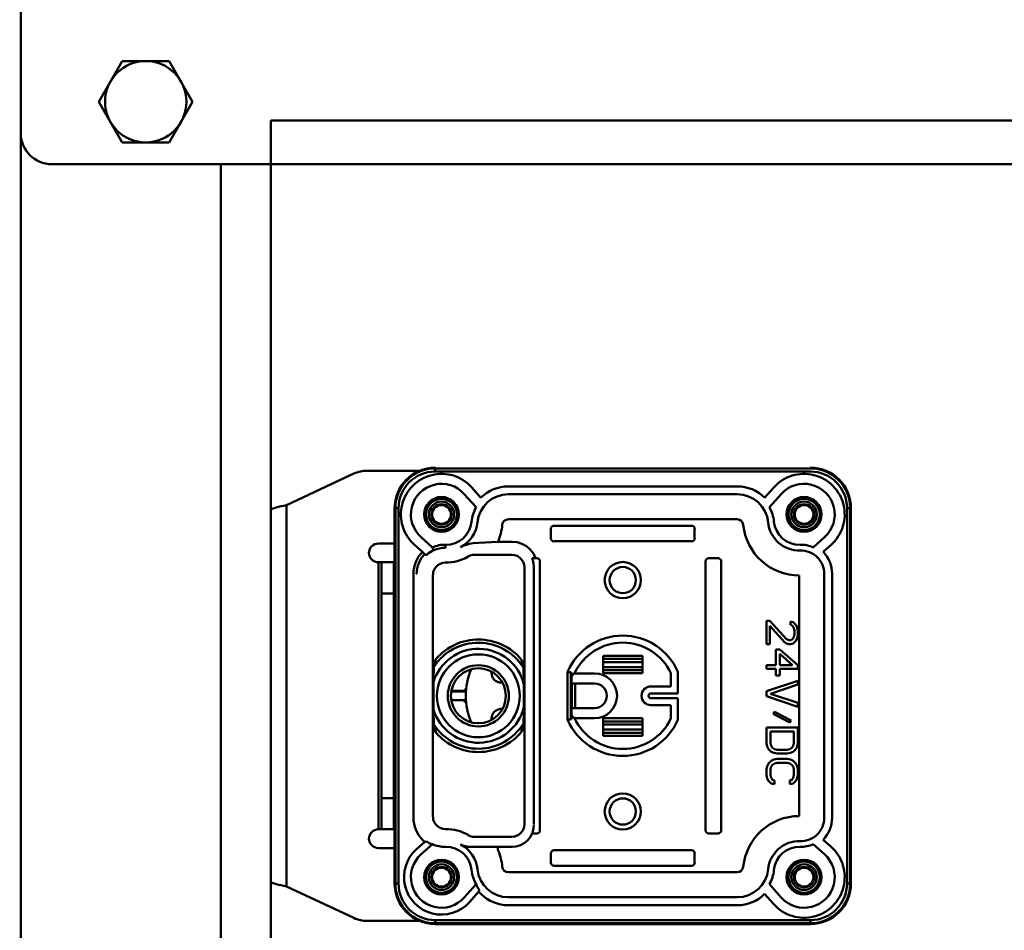
# Model space of a CAD drawing. Units: millimetres. Extents: x 431 to 1885, y 1308 to 2512.
# Drawn here: x 747 to 905, y 1502 to 1647 of the extents above; entities that cross this region are included whole.
import ezdxf

# ---------------------------------------------------------------- set-up
doc = ezdxf.new("R2010")
doc.units = ezdxf.units.MM
doc.header["$LTSCALE"] = 5
doc.layers.get('Defpoints').update_dxf_attribs({"linetype": 'CONTINUOUS'})
doc.layers.add('AM_0 ( Kontur 0.5 )', color=7, linetype='CONTINUOUS', lineweight=50)
doc.layers.add('AM_5 ( Bemassung)', color=3, linetype='CONTINUOUS', lineweight=25)
doc.styles.get("Standard").update_dxf_attribs({"font": 'ARIALUNI.TTF'})
doc.dimstyles.new('BENUTZERDEFINIERTE NORM$0', dxfattribs={"dimtxt": 3.5, "dimasz": 2.5, "dimexe": 1, "dimexo": 0, "dimgap": 1.5, "dimtad": 1, "dimdsep": 46, "dimtxsty": 'STANDARD', "dimcen": 0, "dimclrd": 256, "dimclre": 256, "dimclrt": 6, "dimadec": 0, "dimazin": 2, "dimtp": 0.1, "dimtm": 0.1, "dimtfac": 0.71, "dimtmove": 0, "dimatfit": 3, "dimfxl": 1, "dimlwd": -1, "dimlwe": -1, "dimarcsym": 0})

# ---------------------------------------------------------------- blocks, each defined once
blk = doc.blocks.new('*D10')
at = {"layer": 'AM_5 ( Bemassung)', "transparency": 16777216}
for p, q in [((637.17, 1764.17), (637.17, 1313.6)), ((1233.17, 1516.67), (1233.17, 1313.6)), ((1208.17, 1323.6), (662.17, 1323.6))]:
    blk.add_line(p, q, dxfattribs=at)
for points in [[(662.17, 1327.77), (662.17, 1319.43), (637.17, 1323.6)], [(1208.17, 1327.77), (1208.17, 1319.43), (1233.17, 1323.6)]]:
    blk.add_solid(points, dxfattribs=at)
at = {"layer": 'Defpoints', "color": 0, "transparency": 16777216}
for p in [(637.17, 1764.17), (1233.17, 1516.67), (637.17, 1323.6)]:
    blk.add_point(p, dxfattribs=at)
at = {"layer": 'AM_5 ( Bemassung)', "color": 6, "transparency": 16777216, "insert": (938.72, 1356.45), "char_height": 35, "attachment_point": 5}
blk.add_mtext('596', dxfattribs=at)
blk = doc.blocks.new('*D24')
at = {"layer": 'AM_5 ( Bemassung)', "transparency": 16777216}
for p, q in [((585.76, 1764.44), (560.04, 1764.44)), ((570.04, 1429.17), (570.04, 1739.44)), ((779.17, 1404.17), (560.04, 1404.17))]:
    blk.add_line(p, q, dxfattribs=at)
for points in [[(565.88, 1739.44), (574.21, 1739.44), (570.04, 1764.44)], [(565.88, 1429.17), (574.21, 1429.17), (570.04, 1404.17)]]:
    blk.add_solid(points, dxfattribs=at)
at = {"layer": 'Defpoints', "color": 0, "transparency": 16777216}
for p in [(570.04, 1764.44), (585.76, 1764.44), (779.17, 1404.17)]:
    blk.add_point(p, dxfattribs=at)
at = {"layer": 'AM_5 ( Bemassung)', "color": 6, "transparency": 16777216, "insert": (537.16, 1584.3), "char_height": 35, "attachment_point": 5, "rotation": 90}
blk.add_mtext('min.360', dxfattribs=at)
blk = doc.blocks.new('*D25')
at = {"layer": 'AM_5 ( Bemassung)', "transparency": 16777216}
for p, q in [((547.17, 1854.17), (477.17, 1854.17)), ((487.17, 1429.17), (487.17, 1829.17)), ((787.17, 1404.17), (477.17, 1404.17))]:
    blk.add_line(p, q, dxfattribs=at)
for points in [[(483.01, 1829.17), (491.34, 1829.17), (487.17, 1854.17)], [(483.01, 1429.17), (491.34, 1429.17), (487.17, 1404.17)]]:
    blk.add_solid(points, dxfattribs=at)
at = {"layer": 'Defpoints', "color": 0, "transparency": 16777216}
for p in [(487.17, 1854.17), (547.17, 1854.17), (787.17, 1404.17)]:
    blk.add_point(p, dxfattribs=at)
at = {"layer": 'AM_5 ( Bemassung)', "color": 6, "transparency": 16777216, "insert": (454.29, 1629.17), "char_height": 35, "attachment_point": 5, "rotation": 90}
blk.add_mtext('max.450', dxfattribs=at)

msp = doc.modelspace()

# ---------------------------------------------------------------- linework, layer by layer
at = {"layer": 'AM_0 ( Kontur 0.5 )'}
for p, q in [((747.173, 1409.166), (747.173, 1849.166)), ((763.42, 1640.666), (759.668, 1634.166)), ((770.926, 1640.666), (763.42, 1640.666)), ((774.679, 1634.166), (770.926, 1640.666)), ((759.668, 1634.166), (763.42, 1627.666)), ((770.926, 1627.666), (774.679, 1634.166)), ((787.173, 1631.166), (787.173, 1404.166)), ((787.173, 1631.166), (1167.173, 1631.166)), ((763.42, 1627.666), (770.926, 1627.666)), ((752.173, 1624.166), (1202.173, 1624.166)), ((779.173, 1624.166), (779.173, 1404.166)), ((802.596, 1575.166), (810.99, 1575.166)), ((813.488, 1575.666), (813.488, 1575.535)), ((873.488, 1575.535), (813.488, 1575.535)), ((873.488, 1575.035), (813.488, 1575.035)), ((800.483, 1574.697), (789.673, 1569.657)), ((819.329, 1572.496), (820.802, 1570.85)), ((861.788, 1572.653), (825.188, 1572.653)), ((866.174, 1570.85), (867.646, 1572.496)), ((818.14, 1571.433), (820.035, 1569.315)), ((861.788, 1571.393), (825.188, 1571.393)), ((866.941, 1569.315), (868.835, 1571.433)), ((789.673, 1508.675), (789.673, 1569.657)), ((806.988, 1509.166), (806.988, 1569.166)), ((807.619, 1569.166), (806.988, 1569.166)), ((807.119, 1569.166), (807.119, 1509.166)), ((807.619, 1569.166), (807.619, 1509.166)), ((879.357, 1509.166), (879.357, 1569.166)), ((879.357, 1569.166), (879.988, 1569.166)), ((879.856, 1509.166), (879.856, 1569.166)), ((879.988, 1569.166), (879.988, 1509.166)), ((861.788, 1567.395), (825.188, 1567.395)), ((831.994, 1565.86), (831.994, 1564.372)), ((854.482, 1566.36), (832.494, 1566.36)), ((854.982, 1564.372), (854.982, 1565.86)), ((813.026, 1562.899), (811.221, 1564.513)), ((875.755, 1564.513), (873.95, 1562.899)), ((806.988, 1563.516), (804.388, 1563.516)), ((811.441, 1562.176), (810.157, 1563.324)), ((823.505, 1563.805), (825.777, 1563.805)), ((832.494, 1563.872), (854.482, 1563.872)), ((876.818, 1563.324), (875.534, 1562.176)), ((819.797, 1561.727), (825.683, 1561.727)), ((829.002, 1561.16), (829.732, 1561.16)), ((858.732, 1561.16), (857.244, 1561.16)), ((804.388, 1560.516), (806.888, 1560.516)), ((804.388, 1517.816), (804.388, 1560.516)), ((804.888, 1517.816), (804.888, 1560.516)), ((806.888, 1560.516), (806.888, 1517.816)), ((815.089, 1560.471), (815.152, 1560.477)), ((827.742, 1559.711), (827.742, 1543.777)), ((829.273, 1518.621), (829.273, 1559.711)), ((830.232, 1517.672), (830.232, 1560.66)), ((856.744, 1560.66), (856.744, 1517.672)), ((859.232, 1517.672), (859.232, 1560.66)), ((810.001, 1558.669), (810.001, 1519.662)), ((813.127, 1558.477), (813.137, 1558.562)), ((813.127, 1543.921), (813.127, 1558.477)), ((871.717, 1519.937), (871.717, 1558.395)), ((875.715, 1519.662), (875.715, 1558.669)), ((876.975, 1519.662), (876.975, 1558.669)), ((804.888, 1555.516), (806.888, 1555.516)), ((866.488, 1551.166), (866.49, 1551.163)), ((867.019, 1551.163), (866.49, 1551.163)), ((866.49, 1551.163), (866.49, 1547.418)), ((867.017, 1547.418), (867.017, 1550.339)), ((867.02, 1550.332), (867.017, 1550.339)), ((867.02, 1551.166), (867.019, 1551.163)), ((869.678, 1548.247), (867.019, 1551.163)), ((867.02, 1550.332), (869.36, 1547.728)), ((870.318, 1551.062), (870.32, 1551.058)), ((870.318, 1550.541), (870.32, 1550.542)), ((870.32, 1551.058), (870.32, 1550.542)), ((870.742, 1550.955), (870.32, 1551.058)), ((870.32, 1550.542), (870.639, 1550.334)), ((870.637, 1550.332), (870.639, 1550.334)), ((870.639, 1550.334), (870.852, 1550.021)), ((870.743, 1550.957), (870.742, 1550.955)), ((871.166, 1550.539), (870.742, 1550.955)), ((870.849, 1550.02), (870.852, 1550.021)), ((870.852, 1550.021), (870.958, 1549.499)), ((871.169, 1550.541), (871.166, 1550.539)), ((871.379, 1550.123), (871.166, 1550.539)), ((871.381, 1550.124), (871.379, 1550.123)), ((871.485, 1549.395), (871.379, 1550.123)), ((869.679, 1548.249), (869.678, 1548.247)), ((870.637, 1548.249), (870.639, 1548.247)), ((870.852, 1548.561), (870.639, 1548.247)), ((870.849, 1548.562), (870.852, 1548.561)), ((870.958, 1549.082), (870.852, 1548.561)), ((870.956, 1549.499), (870.958, 1549.499)), ((870.956, 1549.082), (870.958, 1549.082)), ((870.958, 1549.499), (870.958, 1549.082)), ((871.166, 1547.938), (871.379, 1548.354)), ((871.379, 1548.354), (871.485, 1548.979)), ((871.381, 1548.353), (871.379, 1548.354)), ((871.485, 1548.979), (871.485, 1549.395)), ((871.488, 1549.395), (871.485, 1549.395)), ((871.488, 1548.978), (871.485, 1548.979)), ((866.488, 1547.416), (866.49, 1547.418)), ((866.488, 1547.416), (867.02, 1547.416)), ((867.02, 1547.416), (867.017, 1547.418)), ((869.36, 1547.728), (869.362, 1547.73)), ((869.36, 1547.728), (869.679, 1547.52)), ((869.362, 1547.73), (869.68, 1547.522)), ((870.104, 1548.038), (869.678, 1548.247)), ((869.679, 1547.52), (869.68, 1547.522)), ((869.679, 1547.52), (870.105, 1547.416)), ((869.68, 1547.522), (870.105, 1547.418)), ((870.105, 1548.041), (870.104, 1548.038)), ((870.318, 1548.038), (870.104, 1548.038)), ((870.105, 1547.416), (870.105, 1547.418)), ((870.105, 1547.416), (870.318, 1547.416)), ((870.317, 1547.418), (870.742, 1547.522)), ((870.318, 1547.416), (870.317, 1547.418)), ((870.639, 1548.247), (870.318, 1548.038)), ((870.318, 1548.041), (870.318, 1548.038)), ((870.318, 1547.416), (870.743, 1547.52)), ((870.742, 1547.522), (871.166, 1547.938)), ((870.743, 1547.52), (870.742, 1547.522)), ((870.743, 1547.52), (871.169, 1547.937)), ((871.169, 1547.937), (871.166, 1547.938)), ((840.338, 1542.766), (840.338, 1545.566)), ((846.638, 1545.566), (840.338, 1545.566)), ((846.638, 1542.766), (846.638, 1545.566)), ((867.977, 1546.582), (867.98, 1546.58)), ((867.98, 1546.58), (867.98, 1544.08)), ((868.614, 1546.58), (867.98, 1546.58)), ((868.613, 1545.859), (870.644, 1544.08)), ((868.613, 1544.08), (868.613, 1545.859)), ((868.615, 1545.853), (868.613, 1545.859)), ((868.615, 1546.582), (868.614, 1546.58)), ((871.485, 1544.081), (868.614, 1546.58)), ((813.261, 1543.827), (813.31, 1543.866)), ((840.338, 1545.073), (846.638, 1545.073)), ((840.338, 1544.566), (846.638, 1544.566)), ((846.638, 1543.766), (840.338, 1543.766)), ((866.488, 1544.082), (866.49, 1544.08)), ((866.49, 1544.08), (866.49, 1543.46)), ((867.98, 1544.08), (866.49, 1544.08)), ((867.977, 1544.082), (867.98, 1544.08)), ((868.615, 1544.082), (868.613, 1544.08)), ((870.644, 1544.08), (868.613, 1544.08)), ((870.637, 1544.082), (870.644, 1544.08)), ((871.488, 1544.082), (871.485, 1544.081)), ((871.485, 1543.46), (871.485, 1544.081)), ((822.496, 1542.992), (822.496, 1542.774)), ((834.67, 1535.325), (834.67, 1543.006)), ((835.17, 1535.431), (835.17, 1542.901)), ((838.988, 1542.745), (835.796, 1542.745)), ((840.338, 1543.259), (846.638, 1543.259)), ((846.638, 1542.766), (840.338, 1542.766)), ((851.192, 1542.767), (851.192, 1540.661)), ((852.306, 1543.006), (852.306, 1539.548)), ((866.488, 1543.457), (866.49, 1543.46)), ((866.49, 1543.46), (867.98, 1543.46)), ((867.977, 1543.457), (867.98, 1543.46)), ((867.977, 1542.416), (867.98, 1542.418)), ((867.98, 1543.46), (867.98, 1542.418)), ((867.98, 1542.418), (868.613, 1542.418)), ((868.613, 1543.46), (871.485, 1543.46)), ((868.613, 1542.418), (868.613, 1543.46)), ((868.615, 1543.457), (868.613, 1543.46)), ((868.615, 1542.416), (868.613, 1542.418)), ((871.488, 1543.457), (871.485, 1543.46)), ((813.087, 1541.315), (813.087, 1537.017)), ((813.187, 1541.315), (813.187, 1537.017)), ((823.996, 1541.274), (824.24, 1541.274)), ((827.682, 1540.971), (827.682, 1537.36)), ((827.782, 1540.971), (827.782, 1537.36)), ((835.357, 1541.124), (835.294, 1541.251)), ((835.357, 1537.207), (835.357, 1541.124)), ((838.988, 1541.124), (835.396, 1541.124)), ((835.857, 1537.207), (835.857, 1541.124)), ((851.192, 1540.661), (847.988, 1540.661)), ((871.485, 1541.579), (866.49, 1539.914)), ((867.118, 1539.499), (871.485, 1540.959)), ((871.488, 1541.582), (871.485, 1541.579)), ((871.485, 1540.959), (871.485, 1541.579)), ((871.488, 1540.957), (871.485, 1540.959)), ((816.073, 1539.866), (818.062, 1539.866)), ((818.021, 1539.965), (816.085, 1539.965)), ((852.306, 1539.548), (847.988, 1539.548)), ((866.488, 1539.916), (866.49, 1539.914)), ((866.488, 1539.082), (866.49, 1539.084)), ((866.49, 1539.914), (866.49, 1539.084)), ((866.49, 1539.084), (871.485, 1537.419)), ((871.485, 1538.039), (867.118, 1539.499)), ((867.126, 1539.499), (867.118, 1539.499)), ((816.073, 1538.466), (818.062, 1538.466)), ((847.988, 1538.784), (852.306, 1538.784)), ((847.988, 1537.67), (851.192, 1537.67)), ((851.192, 1537.67), (851.192, 1535.565)), ((852.306, 1538.784), (852.306, 1535.325)), ((871.488, 1538.041), (871.485, 1538.039)), ((871.485, 1537.419), (871.485, 1538.039)), ((871.488, 1537.416), (871.485, 1537.419)), ((824.24, 1537.057), (823.996, 1537.057)), ((835.294, 1537.081), (835.357, 1537.207)), ((838.988, 1537.207), (835.396, 1537.207)), ((867.552, 1536.27), (867.555, 1536.271)), ((867.765, 1536.579), (867.555, 1536.271)), ((867.555, 1536.271), (870.21, 1534.919)), ((867.764, 1536.582), (867.765, 1536.579)), ((870.42, 1535.227), (867.765, 1536.579)), ((813.127, 1519.854), (813.127, 1534.411)), ((813.261, 1534.505), (813.31, 1534.466)), ((822.496, 1535.557), (822.496, 1535.34)), ((827.742, 1534.555), (827.742, 1518.621)), ((835.283, 1535.455), (835.284, 1535.481)), ((835.284, 1535.481), (835.285, 1535.554)), ((835.796, 1535.587), (838.988, 1535.587)), ((840.338, 1532.766), (840.338, 1535.566)), ((846.638, 1535.566), (840.338, 1535.566)), ((840.338, 1535.073), (846.638, 1535.073)), ((840.338, 1534.566), (846.638, 1534.566)), ((846.638, 1532.766), (846.638, 1535.566)), ((866.488, 1534.082), (866.49, 1534.08)), ((866.49, 1534.08), (866.49, 1531.583)), ((871.485, 1534.08), (866.49, 1534.08)), ((870.21, 1534.919), (870.42, 1535.227)), ((870.211, 1534.916), (870.21, 1534.919)), ((870.424, 1535.228), (870.42, 1535.227)), ((871.488, 1534.082), (871.485, 1534.08)), ((871.485, 1531.583), (871.485, 1534.08)), ((846.638, 1533.766), (840.338, 1533.766)), ((840.338, 1533.259), (846.638, 1533.259)), ((846.638, 1532.766), (840.338, 1532.766)), ((867.123, 1533.46), (870.852, 1533.46)), ((867.123, 1531.582), (867.123, 1533.46)), ((867.126, 1533.457), (867.123, 1533.46)), ((870.849, 1533.457), (870.852, 1533.46)), ((870.852, 1533.46), (870.852, 1531.582)), ((866.488, 1531.582), (866.49, 1531.583)), ((866.49, 1531.583), (866.597, 1531.063)), ((866.594, 1531.062), (866.597, 1531.063)), ((866.597, 1531.063), (866.809, 1530.647)), ((867.23, 1531.165), (867.123, 1531.582)), ((867.126, 1531.582), (867.123, 1531.582)), ((867.232, 1531.166), (867.23, 1531.165)), ((867.443, 1530.851), (867.23, 1531.165)), ((870.745, 1531.165), (870.532, 1530.851)), ((870.743, 1531.166), (870.745, 1531.165)), ((870.852, 1531.582), (870.745, 1531.165)), ((870.849, 1531.582), (870.852, 1531.582)), ((871.166, 1530.647), (871.379, 1531.063)), ((871.379, 1531.063), (871.485, 1531.583)), ((871.381, 1531.062), (871.379, 1531.063)), ((871.488, 1531.582), (871.485, 1531.583)), ((866.807, 1530.645), (866.809, 1530.647)), ((866.809, 1530.647), (867.234, 1530.23)), ((867.232, 1530.228), (867.234, 1530.23)), ((867.234, 1530.23), (867.659, 1530.023)), ((867.445, 1530.853), (867.443, 1530.851)), ((867.763, 1530.643), (867.443, 1530.851)), ((867.658, 1530.02), (867.659, 1530.023)), ((867.659, 1530.023), (868.19, 1529.918)), ((867.764, 1530.645), (867.763, 1530.643)), ((868.19, 1530.538), (867.763, 1530.643)), ((868.19, 1530.541), (868.19, 1530.538)), ((869.786, 1530.538), (868.19, 1530.538)), ((868.19, 1529.918), (869.785, 1529.918)), ((868.19, 1529.916), (868.19, 1529.918)), ((869.785, 1529.918), (870.317, 1530.023)), ((869.786, 1529.916), (869.785, 1529.918)), ((870.212, 1530.643), (869.786, 1530.538)), ((869.786, 1530.541), (869.786, 1530.538)), ((870.211, 1530.645), (870.212, 1530.643)), ((870.532, 1530.851), (870.212, 1530.643)), ((870.317, 1530.023), (870.742, 1530.23)), ((870.318, 1530.02), (870.317, 1530.023)), ((870.53, 1530.853), (870.532, 1530.851)), ((870.742, 1530.23), (871.166, 1530.647)), ((870.743, 1530.228), (870.742, 1530.23)), ((871.169, 1530.645), (871.166, 1530.647)), ((866.597, 1527.936), (866.49, 1527.416)), ((866.594, 1527.937), (866.597, 1527.936)), ((866.809, 1528.352), (866.597, 1527.936)), ((866.807, 1528.353), (866.809, 1528.352)), ((867.234, 1528.768), (866.809, 1528.352)), ((867.123, 1527.416), (867.23, 1527.834)), ((867.23, 1527.834), (867.443, 1528.147)), ((867.232, 1527.833), (867.23, 1527.834)), ((867.232, 1528.77), (867.234, 1528.768)), ((867.659, 1528.976), (867.234, 1528.768)), ((867.443, 1528.147), (867.763, 1528.356)), ((867.445, 1528.145), (867.443, 1528.147)), ((867.658, 1528.978), (867.659, 1528.976)), ((868.19, 1529.08), (867.659, 1528.976)), ((867.763, 1528.356), (868.19, 1528.46)), ((867.764, 1528.353), (867.763, 1528.356)), ((868.19, 1529.083), (868.19, 1529.08)), ((869.785, 1529.08), (868.19, 1529.08)), ((868.19, 1528.46), (869.786, 1528.46)), ((868.19, 1528.458), (868.19, 1528.46)), ((869.786, 1529.083), (869.785, 1529.08)), ((870.317, 1528.976), (869.785, 1529.08)), ((869.786, 1528.46), (870.212, 1528.356)), ((869.786, 1528.458), (869.786, 1528.46)), ((870.211, 1528.353), (870.212, 1528.356)), ((870.212, 1528.356), (870.532, 1528.147)), ((870.318, 1528.978), (870.317, 1528.976)), ((870.742, 1528.768), (870.317, 1528.976)), ((870.53, 1528.145), (870.532, 1528.147)), ((870.532, 1528.147), (870.745, 1527.834)), ((870.743, 1528.77), (870.742, 1528.768)), ((871.166, 1528.352), (870.742, 1528.768)), ((870.743, 1527.833), (870.745, 1527.834)), ((870.745, 1527.834), (870.852, 1527.416)), ((871.169, 1528.353), (871.166, 1528.352)), ((871.379, 1527.936), (871.166, 1528.352)), ((871.381, 1527.937), (871.379, 1527.936)), ((871.485, 1527.416), (871.379, 1527.936)), ((866.488, 1527.416), (866.49, 1527.416)), ((866.488, 1526.478), (866.49, 1526.479)), ((866.49, 1527.416), (866.49, 1526.479)), ((866.49, 1526.479), (866.597, 1525.958)), ((867.123, 1526.478), (867.123, 1527.416)), ((867.126, 1527.416), (867.123, 1527.416)), ((867.23, 1526.061), (867.123, 1526.478)), ((867.126, 1526.478), (867.123, 1526.478)), ((870.852, 1526.478), (870.745, 1526.061)), ((870.849, 1527.416), (870.852, 1527.416)), ((870.849, 1526.478), (870.852, 1526.478)), ((870.852, 1527.416), (870.852, 1526.478)), ((871.379, 1525.958), (871.485, 1526.479)), ((871.485, 1526.479), (871.485, 1527.416)), ((871.488, 1527.416), (871.485, 1527.416)), ((871.488, 1526.478), (871.485, 1526.479)), ((866.594, 1525.958), (866.597, 1525.958)), ((866.597, 1525.958), (866.809, 1525.542)), ((866.807, 1525.541), (866.809, 1525.542)), ((866.809, 1525.542), (867.234, 1525.127)), ((867.232, 1526.062), (867.23, 1526.061)), ((867.444, 1525.747), (867.23, 1526.061)), ((867.232, 1525.124), (867.234, 1525.127)), ((867.234, 1525.127), (867.762, 1525.023)), ((867.445, 1525.749), (867.444, 1525.747)), ((867.762, 1525.643), (867.444, 1525.747)), ((867.764, 1525.645), (867.762, 1525.643)), ((867.762, 1525.023), (867.762, 1525.643)), ((867.764, 1525.02), (867.762, 1525.023)), ((870.211, 1525.645), (870.214, 1525.643)), ((870.211, 1525.02), (870.214, 1525.023)), ((870.532, 1525.747), (870.214, 1525.643)), ((870.214, 1525.643), (870.214, 1525.023)), ((870.214, 1525.023), (870.742, 1525.127)), ((870.53, 1525.749), (870.532, 1525.747)), ((870.745, 1526.061), (870.532, 1525.747)), ((870.742, 1525.127), (871.166, 1525.542)), ((870.743, 1525.124), (870.742, 1525.127)), ((870.743, 1526.062), (870.745, 1526.061)), ((871.166, 1525.542), (871.379, 1525.958)), ((871.169, 1525.541), (871.166, 1525.542)), ((871.381, 1525.958), (871.379, 1525.958)), ((804.888, 1522.816), (806.888, 1522.816)), ((813.137, 1519.77), (813.127, 1519.854)), ((806.888, 1517.816), (804.388, 1517.816)), ((815.152, 1517.855), (815.089, 1517.861)), ((829.002, 1517.172), (829.732, 1517.172)), ((857.244, 1517.172), (858.732, 1517.172)), ((810.491, 1514.635), (811.775, 1515.783)), ((811.221, 1513.818), (813.026, 1515.433)), ((825.683, 1516.605), (819.797, 1516.605)), ((873.95, 1515.433), (875.755, 1513.818)), ((875.534, 1516.156), (876.818, 1515.007)), ((804.388, 1514.816), (806.988, 1514.816)), ((819.772, 1515.014), (819.251, 1515.01)), ((825.777, 1515.027), (823.505, 1515.027)), ((831.994, 1513.96), (831.994, 1512.472)), ((854.482, 1514.46), (832.494, 1514.46)), ((854.982, 1512.472), (854.982, 1513.96)), ((825.188, 1510.937), (861.788, 1510.937)), ((832.494, 1511.972), (854.482, 1511.972)), ((807.619, 1509.166), (806.988, 1509.166)), ((820.035, 1509.017), (818.14, 1506.899)), ((868.835, 1506.899), (866.941, 1509.017)), ((879.357, 1509.166), (879.988, 1509.166)), ((789.673, 1508.675), (800.483, 1503.634)), ((820.429, 1507.815), (818.957, 1506.169)), ((867.646, 1505.835), (866.174, 1507.481)), ((825.188, 1506.938), (861.788, 1506.938)), ((825.188, 1505.679), (861.788, 1505.679)), ((810.99, 1503.166), (802.596, 1503.166)), ((813.488, 1503.297), (873.488, 1503.297)), ((813.488, 1503.109), (813.488, 1502.666)), ((813.488, 1502.797), (873.488, 1502.797)), ((873.488, 1502.666), (813.488, 1502.666)), ((873.488, 1503.109), (873.488, 1502.666))]:
    msp.add_line(p, q, dxfattribs=at)
for points in [[(813.488, 1575.035), (813.488, 1575.493), (813.488, 1575.535)], [(873.488, 1575.493), (873.488, 1575.535)], [(789.673, 1569.657), (789.24, 1569.564), (788.817, 1569.471), (788.423, 1569.379), (788.067, 1569.287), (787.757, 1569.194), (787.508, 1569.102), (787.324, 1569.009), (787.211, 1568.916), (787.173, 1568.824)], [(879.815, 1569.166), (879.856, 1569.166)], [(831.988, 1565.866), (832.026, 1566.057), (832.134, 1566.219), (832.296, 1566.328), (832.488, 1566.366)], [(854.488, 1566.366), (854.679, 1566.328), (854.841, 1566.219), (854.95, 1566.057), (854.988, 1565.866)], [(832.488, 1563.866), (832.296, 1563.904), (832.134, 1564.012), (832.026, 1564.174), (831.988, 1564.366)], [(854.988, 1564.366), (854.95, 1564.174), (854.841, 1564.012), (854.679, 1563.904), (854.488, 1563.866)], [(812.07, 1561.692), (812.118, 1561.723), (812.239, 1561.819), (812.42, 1561.959), (812.652, 1562.12), (812.925, 1562.286), (813.236, 1562.445)], [(813.236, 1562.445), (813.218, 1562.483), (813.173, 1562.582), (813.105, 1562.728), (813.026, 1562.899)], [(815.107, 1562.83), (815.108, 1562.872), (815.111, 1562.981), (815.116, 1563.142), (815.121, 1563.33)], [(817.542, 1562.953), (817.918, 1563.122), (818.28, 1563.261), (818.626, 1563.373), (818.952, 1563.457), (819.26, 1563.516), (819.552, 1563.552)], [(819.552, 1563.552), (820.441, 1563.624), (821.454, 1563.695), (822.491, 1563.756), (823.505, 1563.805)], [(825.777, 1563.805), (826.587, 1563.722), (827.364, 1563.477), (828.075, 1563.079), (828.69, 1562.546), (829.185, 1561.9), (829.539, 1561.166)], [(811.797, 1561.824), (811.767, 1561.854), (811.689, 1561.931), (811.574, 1562.045), (811.441, 1562.176)], [(811.797, 1561.824), (811.887, 1561.781), (811.978, 1561.737), (812.07, 1561.692)], [(818.777, 1561.447), (819.098, 1561.601), (819.442, 1561.695), (819.753, 1561.723)], [(825.742, 1561.727), (826.187, 1561.676), (826.61, 1561.528), (826.989, 1561.29), (827.306, 1560.973), (827.544, 1560.594), (827.692, 1560.171), (827.742, 1559.727)], [(829.002, 1561.16), (829.01, 1561.137), (829.034, 1561.073), (829.07, 1560.975), (829.109, 1560.86)], [(829.109, 1560.86), (829.231, 1560.339), (829.273, 1559.801)], [(829.738, 1561.166), (829.929, 1561.128), (830.091, 1561.019), (830.2, 1560.857), (830.238, 1560.666)], [(856.738, 1560.666), (856.776, 1560.857), (856.884, 1561.019), (857.046, 1561.128), (857.238, 1561.166)], [(858.738, 1561.166), (858.929, 1561.128), (859.091, 1561.019), (859.2, 1560.857), (859.238, 1560.666)], [(813.137, 1558.562), (813.178, 1558.926), (813.328, 1559.352), (813.57, 1559.733), (813.891, 1560.05), (814.275, 1560.287), (814.703, 1560.432), (815.089, 1560.471)], [(810.459, 1558.669), (810.5, 1558.669)], [(813.627, 1545.1), (813.581, 1545.002), (813.536, 1544.904), (813.492, 1544.805), (813.449, 1544.708), (813.408, 1544.615), (813.37, 1544.526), (813.335, 1544.443), (813.304, 1544.368), (813.276, 1544.301), (813.252, 1544.241), (813.231, 1544.188), (813.212, 1544.141)], [(813.627, 1545.1), (813.597, 1544.996), (813.568, 1544.892), (813.54, 1544.788), (813.512, 1544.686), (813.486, 1544.587), (813.462, 1544.494), (813.44, 1544.408), (813.42, 1544.33), (813.403, 1544.26), (813.388, 1544.198), (813.375, 1544.142), (813.363, 1544.093), (813.353, 1544.05), (813.344, 1544.011)], [(813.096, 1543.817), (813.095, 1543.811), (813.095, 1543.797), (813.094, 1543.774), (813.094, 1543.743), (813.093, 1543.703), (813.092, 1543.65), (813.092, 1543.586), (813.091, 1543.509), (813.091, 1543.417), (813.09, 1543.312), (813.089, 1543.192), (813.089, 1543.056), (813.089, 1542.904), (813.088, 1542.736), (813.088, 1542.551), (813.087, 1542.347), (813.087, 1542.122), (813.087, 1541.875), (813.087, 1541.607), (813.087, 1541.315)], [(813.127, 1543.921), (813.117, 1543.886), (813.106, 1543.852), (813.096, 1543.817)], [(813.096, 1543.817), (813.116, 1543.757), (813.168, 1543.721), (813.231, 1543.723), (813.28, 1543.762)], [(813.212, 1544.141), (813.196, 1544.099), (813.181, 1544.062), (813.168, 1544.029), (813.157, 1544.001), (813.148, 1543.977), (813.141, 1543.957), (813.134, 1543.94), (813.129, 1543.927), (813.127, 1543.921)], [(813.127, 1543.921), (813.147, 1543.861), (813.198, 1543.825), (813.261, 1543.827)], [(813.28, 1543.762), (813.279, 1543.756), (813.278, 1543.743), (813.277, 1543.722), (813.275, 1543.692), (813.273, 1543.652), (813.27, 1543.602), (813.267, 1543.54), (813.264, 1543.465), (813.26, 1543.377), (813.255, 1543.275), (813.25, 1543.158), (813.245, 1543.026), (813.239, 1542.878), (813.233, 1542.714), (813.226, 1542.533), (813.219, 1542.333), (813.211, 1542.112), (813.203, 1541.869), (813.195, 1541.605), (813.187, 1541.315)], [(813.31, 1543.866), (813.3, 1543.831), (813.29, 1543.797), (813.28, 1543.762)], [(813.344, 1544.011), (813.336, 1543.977), (813.329, 1543.948), (813.324, 1543.924), (813.319, 1543.903), (813.315, 1543.885), (813.312, 1543.872), (813.31, 1543.866)], [(827.242, 1544.992), (827.267, 1544.904), (827.297, 1544.794), (827.327, 1544.68), (827.355, 1544.576), (827.379, 1544.48), (827.401, 1544.394), (827.421, 1544.315), (827.438, 1544.243), (827.454, 1544.176), (827.469, 1544.114), (827.483, 1544.056), (827.495, 1544.005), (827.505, 1543.959), (827.514, 1543.918), (827.523, 1543.881)], [(827.242, 1544.992), (827.28, 1544.909), (827.327, 1544.805), (827.374, 1544.697), (827.417, 1544.597), (827.456, 1544.506), (827.49, 1544.424), (827.521, 1544.348), (827.55, 1544.279), (827.575, 1544.214), (827.599, 1544.154), (827.621, 1544.099), (827.64, 1544.049), (827.657, 1544.005), (827.672, 1543.965)], [(827.523, 1543.881), (827.53, 1543.848), (827.536, 1543.82), (827.542, 1543.795), (827.547, 1543.774), (827.55, 1543.757), (827.553, 1543.743), (827.556, 1543.733), (827.557, 1543.726), (827.558, 1543.723)], [(827.558, 1543.723), (827.607, 1543.683), (827.67, 1543.681)], [(827.558, 1543.723), (827.568, 1543.688), (827.578, 1543.652), (827.588, 1543.616)], [(827.588, 1543.616), (827.637, 1543.575), (827.7, 1543.572), (827.753, 1543.608), (827.773, 1543.669)], [(827.588, 1543.616), (827.589, 1543.61), (827.59, 1543.596), (827.591, 1543.574), (827.593, 1543.541), (827.595, 1543.497), (827.598, 1543.441), (827.601, 1543.371), (827.605, 1543.288), (827.609, 1543.19), (827.614, 1543.077), (827.619, 1542.949), (827.625, 1542.804), (827.631, 1542.644), (827.638, 1542.466), (827.645, 1542.27), (827.652, 1542.054), (827.66, 1541.815), (827.667, 1541.554), (827.675, 1541.271), (827.682, 1540.971)], [(827.67, 1543.681), (827.722, 1543.717), (827.742, 1543.777)], [(827.672, 1543.965), (827.685, 1543.93), (827.697, 1543.898), (827.708, 1543.87), (827.717, 1543.846), (827.724, 1543.826), (827.73, 1543.809), (827.735, 1543.796), (827.739, 1543.786), (827.741, 1543.78), (827.742, 1543.777)], [(827.742, 1543.777), (827.752, 1543.741), (827.763, 1543.705), (827.773, 1543.669)], [(827.773, 1543.669), (827.774, 1543.663), (827.774, 1543.648), (827.775, 1543.625), (827.776, 1543.591), (827.776, 1543.546), (827.777, 1543.487), (827.777, 1543.415), (827.778, 1543.329), (827.779, 1543.228), (827.779, 1543.112), (827.78, 1542.98), (827.78, 1542.832), (827.781, 1542.667), (827.781, 1542.486), (827.781, 1542.286), (827.782, 1542.065), (827.782, 1541.823), (827.782, 1541.558), (827.782, 1541.273), (827.782, 1540.971)], [(822.496, 1542.774), (822.514, 1542.543), (822.569, 1542.315), (822.659, 1542.095), (822.783, 1541.893), (822.936, 1541.714), (823.115, 1541.561), (823.317, 1541.437), (823.537, 1541.347), (823.766, 1541.292), (823.996, 1541.274)], [(835.17, 1542.901), (835.13, 1542.909), (835.02, 1542.933), (834.858, 1542.967), (834.67, 1543.006)], [(835.283, 1542.876), (835.246, 1542.884), (835.208, 1542.892), (835.17, 1542.901)], [(835.287, 1542.221), (835.287, 1542.391), (835.286, 1542.542), (835.286, 1542.672), (835.285, 1542.778), (835.284, 1542.851), (835.283, 1542.876)], [(835.773, 1542.745), (835.658, 1542.664), (835.536, 1542.549), (835.412, 1542.402), (835.287, 1542.221)], [(835.294, 1541.251), (835.292, 1541.395), (835.29, 1541.601), (835.288, 1541.879), (835.287, 1542.221)], [(835.796, 1542.745), (835.785, 1542.745), (835.773, 1542.745)], [(813.087, 1541.315), (813.187, 1541.315)], [(827.682, 1540.971), (827.782, 1540.971)], [(818.319, 1540.237), (818.298, 1540.151), (818.253, 1540.075), (818.188, 1540.016), (818.108, 1539.978), (818.021, 1539.965)], [(818.062, 1539.866), (818.041, 1539.916), (818.021, 1539.965)], [(818.36, 1540.14), (818.345, 1540.068), (818.312, 1540.001), (818.264, 1539.945), (818.204, 1539.902), (818.135, 1539.875), (818.062, 1539.866)], [(818.36, 1540.14), (818.34, 1540.188), (818.319, 1540.237)], [(818.021, 1538.366), (818.041, 1538.416), (818.062, 1538.466)], [(818.319, 1538.095), (818.298, 1538.181), (818.253, 1538.256), (818.188, 1538.316), (818.108, 1538.353), (818.021, 1538.366)], [(818.062, 1538.466), (818.135, 1538.457), (818.204, 1538.43), (818.264, 1538.387), (818.312, 1538.331), (818.345, 1538.264), (818.36, 1538.192)], [(818.319, 1538.095), (818.34, 1538.143), (818.36, 1538.192)], [(827.682, 1537.36), (827.674, 1537.009), (827.663, 1536.623), (827.65, 1536.224), (827.638, 1535.859), (827.626, 1535.543), (827.615, 1535.271), (827.605, 1535.043), (827.597, 1534.868), (827.591, 1534.757), (827.588, 1534.716)], [(827.682, 1537.36), (827.732, 1537.36), (827.769, 1537.36), (827.782, 1537.36)], [(827.782, 1537.36), (827.782, 1537.006), (827.782, 1536.617), (827.782, 1536.211), (827.781, 1535.839), (827.78, 1535.516), (827.779, 1535.236), (827.778, 1535.002), (827.777, 1534.821), (827.775, 1534.706), (827.773, 1534.663)], [(813.087, 1537.017), (813.101, 1537.017), (813.137, 1537.017), (813.187, 1537.017)], [(813.087, 1537.017), (813.087, 1536.636), (813.087, 1536.295), (813.087, 1535.99), (813.088, 1535.718), (813.088, 1535.475), (813.089, 1535.256), (813.09, 1535.063), (813.091, 1534.898), (813.092, 1534.76), (813.093, 1534.652), (813.094, 1534.576), (813.095, 1534.531), (813.096, 1534.515)], [(813.187, 1537.017), (813.198, 1536.639), (813.208, 1536.303), (813.218, 1536.004), (813.228, 1535.738), (813.237, 1535.5), (813.246, 1535.287), (813.254, 1535.1), (813.261, 1534.939), (813.267, 1534.806), (813.272, 1534.702), (813.276, 1534.628), (813.278, 1534.585), (813.28, 1534.569)], [(823.996, 1537.057), (823.765, 1537.039), (823.537, 1536.985), (823.317, 1536.894), (823.115, 1536.771), (822.936, 1536.618), (822.783, 1536.439), (822.659, 1536.237), (822.568, 1536.017), (822.514, 1535.788), (822.496, 1535.557)], [(835.285, 1535.554), (835.286, 1535.66), (835.286, 1535.79), (835.287, 1535.941), (835.287, 1536.111)], [(835.287, 1536.111), (835.288, 1536.359), (835.289, 1536.591), (835.29, 1536.793), (835.292, 1536.951), (835.294, 1537.081)], [(835.287, 1536.111), (835.414, 1535.927), (835.539, 1535.78), (835.659, 1535.667), (835.773, 1535.587)], [(813.096, 1534.515), (813.116, 1534.575), (813.168, 1534.611), (813.231, 1534.609), (813.28, 1534.569)], [(813.096, 1534.515), (813.106, 1534.48), (813.117, 1534.445), (813.127, 1534.411)], [(813.127, 1534.411), (813.147, 1534.47), (813.198, 1534.506), (813.261, 1534.505)], [(813.127, 1534.411), (813.13, 1534.404), (813.137, 1534.385), (813.148, 1534.355), (813.164, 1534.315), (813.182, 1534.266), (813.204, 1534.21)], [(813.204, 1534.21), (813.23, 1534.146), (813.258, 1534.075), (813.29, 1533.996), (813.326, 1533.909), (813.366, 1533.816), (813.407, 1533.718), (813.451, 1533.617), (813.496, 1533.516), (813.541, 1533.417), (813.585, 1533.322), (813.627, 1533.232)], [(813.28, 1534.569), (813.29, 1534.535), (813.3, 1534.5), (813.31, 1534.466)], [(813.31, 1534.466), (813.312, 1534.459), (813.316, 1534.44), (813.324, 1534.408), (813.333, 1534.367), (813.345, 1534.317)], [(813.345, 1534.317), (813.358, 1534.258), (813.374, 1534.192), (813.392, 1534.118), (813.412, 1534.036), (813.434, 1533.946), (813.459, 1533.848), (813.486, 1533.745), (813.514, 1533.639), (813.543, 1533.533), (813.571, 1533.428), (813.6, 1533.327), (813.627, 1533.232)], [(827.528, 1534.476), (827.519, 1534.433), (827.508, 1534.384), (827.495, 1534.328), (827.48, 1534.266), (827.464, 1534.198), (827.447, 1534.125), (827.428, 1534.046), (827.407, 1533.961), (827.383, 1533.869), (827.358, 1533.768), (827.329, 1533.657), (827.297, 1533.539), (827.266, 1533.426), (827.242, 1533.34)], [(827.661, 1534.337), (827.64, 1534.283), (827.617, 1534.223), (827.591, 1534.158), (827.563, 1534.087), (827.533, 1534.012), (827.5, 1533.93), (827.463, 1533.842), (827.422, 1533.746), (827.377, 1533.641), (827.327, 1533.528), (827.279, 1533.421), (827.242, 1533.34)], [(827.558, 1534.609), (827.557, 1534.603), (827.554, 1534.59), (827.549, 1534.569), (827.543, 1534.543), (827.537, 1534.512), (827.528, 1534.476)], [(827.588, 1534.716), (827.578, 1534.68), (827.568, 1534.644), (827.558, 1534.609)], [(827.558, 1534.609), (827.607, 1534.648), (827.67, 1534.651)], [(827.588, 1534.716), (827.637, 1534.756), (827.7, 1534.759), (827.753, 1534.723), (827.773, 1534.663)], [(827.742, 1534.555), (827.74, 1534.55), (827.735, 1534.537), (827.728, 1534.517), (827.719, 1534.492), (827.708, 1534.462), (827.695, 1534.426), (827.679, 1534.385), (827.661, 1534.337)], [(827.67, 1534.651), (827.722, 1534.615), (827.742, 1534.555)], [(827.773, 1534.663), (827.763, 1534.627), (827.752, 1534.591), (827.742, 1534.555)], [(835.17, 1535.431), (835.13, 1535.422), (835.02, 1535.399), (834.858, 1535.365), (834.67, 1535.325)], [(835.283, 1535.455), (835.246, 1535.447), (835.208, 1535.439), (835.17, 1535.431)], [(835.773, 1535.587), (835.785, 1535.587), (835.796, 1535.587)], [(815.089, 1517.861), (814.703, 1517.9), (814.275, 1518.045), (813.891, 1518.282), (813.57, 1518.599), (813.328, 1518.98), (813.178, 1519.406), (813.137, 1519.77)], [(827.742, 1518.605), (827.692, 1518.16), (827.544, 1517.737), (827.306, 1517.358), (826.989, 1517.041), (826.61, 1516.803), (826.187, 1516.655), (825.742, 1516.605)], [(829.273, 1518.531), (829.231, 1517.993), (829.109, 1517.472)], [(819.753, 1516.609), (819.442, 1516.637), (819.098, 1516.731), (818.777, 1516.885)], [(829.004, 1517.17), (828.679, 1516.569), (828.243, 1516.043), (827.714, 1515.611), (827.111, 1515.291), (826.456, 1515.093), (825.777, 1515.027)], [(829.109, 1517.472), (829.07, 1517.356), (829.034, 1517.259), (829.01, 1517.194), (829.002, 1517.172)], [(830.238, 1517.666), (830.2, 1517.474), (830.091, 1517.312), (829.929, 1517.204), (829.738, 1517.166)], [(857.238, 1517.166), (857.046, 1517.204), (856.884, 1517.312), (856.776, 1517.474), (856.738, 1517.666)], [(859.238, 1517.666), (859.2, 1517.474), (859.091, 1517.312), (858.929, 1517.204), (858.738, 1517.166)], [(811.775, 1515.783), (811.749, 1515.813), (811.676, 1515.894), (811.568, 1516.014), (811.441, 1516.156)], [(812.056, 1515.907), (811.961, 1515.865), (811.867, 1515.824), (811.775, 1515.783)], [(813.026, 1515.433), (812.759, 1515.52), (812.529, 1515.621), (812.339, 1515.726), (812.192, 1515.821), (812.095, 1515.887), (812.056, 1515.907)], [(819.251, 1515.01), (819.03, 1515.014), (818.801, 1515.032), (818.563, 1515.064), (818.317, 1515.113), (818.064, 1515.18), (817.805, 1515.268), (817.542, 1515.379)], [(823.505, 1515.027), (822.39, 1515.026), (821.26, 1515.022), (820.177, 1515.017), (819.772, 1515.014)], [(823.505, 1515.027), (823.505, 1514.987), (823.505, 1514.879), (823.505, 1514.717), (823.505, 1514.527)], [(831.988, 1513.966), (832.026, 1514.157), (832.134, 1514.319), (832.296, 1514.428), (832.488, 1514.466)], [(854.488, 1514.466), (854.679, 1514.428), (854.841, 1514.319), (854.95, 1514.157), (854.988, 1513.966)], [(832.488, 1511.966), (832.296, 1512.004), (832.134, 1512.112), (832.026, 1512.274), (831.988, 1512.466)], [(854.988, 1512.466), (854.95, 1512.274), (854.841, 1512.112), (854.679, 1512.004), (854.488, 1511.966)], [(787.173, 1509.508), (787.211, 1509.415), (787.324, 1509.322), (787.508, 1509.23), (787.757, 1509.138), (788.067, 1509.045), (788.423, 1508.953), (788.817, 1508.86), (789.24, 1508.767), (789.673, 1508.675)], [(807.161, 1509.166), (807.119, 1509.166)], [(820.553, 1508.096), (820.533, 1508.134), (820.467, 1508.226), (820.37, 1508.367), (820.258, 1508.549), (820.142, 1508.768), (820.035, 1509.017)], [(820.429, 1507.815), (820.47, 1507.908), (820.511, 1508.002), (820.553, 1508.096)], [(820.429, 1507.815), (820.458, 1507.789), (820.66, 1507.608), (820.802, 1507.481)], [(873.488, 1502.839), (873.488, 1502.797)]]:
    msp.add_lwpolyline(points, dxfattribs=at)
for centre, radius in [((767.173, 1634.166), 6.5), ((814.488, 1568.166), 2.795), ((814.488, 1568.166), 2.495), ((872.488, 1568.166), 2.795), ((872.488, 1568.166), 2.495), ((814.488, 1568.166), 2.05), ((814.488, 1568.166), 1.65), ((814.488, 1568.166), 1.5), ((872.488, 1568.166), 2.05), ((872.488, 1568.166), 1.65), ((872.488, 1568.166), 1.5), ((843.488, 1557.666), 2.9), ((843.488, 1557.666), 2.1), ((820.388, 1539.166), 6.625), ((820.388, 1539.166), 4.89), ((820.388, 1539.166), 4.4), ((843.488, 1520.666), 2.9), ((843.488, 1520.666), 2.1), ((814.488, 1510.166), 2.795), ((814.488, 1510.166), 2.495), ((814.488, 1510.166), 2.05), ((872.488, 1510.166), 2.795), ((872.488, 1510.166), 2.495), ((872.488, 1510.166), 2.05), ((814.488, 1510.166), 1.65), ((814.488, 1510.166), 1.5), ((872.488, 1510.166), 1.65), ((872.488, 1510.166), 1.5)]:
    msp.add_circle(centre, radius, dxfattribs=at)
for centre, radius, start, end in [((752.173, 1629.166), 5, 180, 270), ((802.596, 1570.166), 5, 90, 115), ((813.488, 1569.166), 6.5, 90, 180), ((813.488, 1569.166), 6.369, 90, 180), ((813.488, 1569.166), 5.869, 90, 180), ((873.488, 1569.166), 6.5, 0, 90), ((873.488, 1569.166), 6.369, 0, 90), ((873.488, 1569.166), 5.869, 0, 90), ((814.488, 1568.166), 6.496, 41.81031, 228.18969), ((872.488, 1568.166), 6.496, 311.81031, 138.18969), ((814.488, 1568.166), 4.9, 41.81031, 228.18969), ((825.188, 1566.416), 6.237, 90, 134.68586), ((861.788, 1566.416), 6.237, 45.31414, 90), ((872.488, 1568.166), 4.9, 311.81031, 138.18969), ((825.188, 1566.416), 4.977, 90, 174.26083), ((861.788, 1566.416), 4.977, 5.73917, 90), ((825.188, 1566.416), 5.912, 150.63814, 174.26083), ((861.788, 1566.416), 5.912, 5.73917, 29.36278), ((825.188, 1566.416), 0.979, 90, 174.26083), ((861.788, 1566.416), 0.979, 5.73917, 90), ((815.238, 1567.416), 4.088, 268.36275, 354.26083), ((815.238, 1567.416), 5.023, 297.30831, 354.26083), ((815.238, 1567.416), 9.021, 336.40768, 354.26083), ((871.738, 1567.416), 9.021, 185.73917, 269.86512), ((871.738, 1567.416), 5.023, 185.73917, 271.63725), ((871.738, 1567.416), 4.088, 185.73917, 271.63725), ((804.388, 1562.016), 1.5, 90, 270), ((814.988, 1558.669), 4.662, 88.36275, 114.88716), ((814.988, 1558.669), 4.163, 88.36275, 114.88661), ((871.988, 1558.669), 4.662, 65.11283, 91.63725), ((814.988, 1558.669), 4.987, 135.32512, 180), ((814.988, 1558.669), 4.487, 135.32512, 180), ((815.238, 1567.416), 6.939, 269.29002, 300.19411), ((871.988, 1558.669), 3.727, 0, 91.63725), ((871.988, 1558.669), 4.987, 0, 44.67488), ((843.488, 1539.166), 9.618, 23.5343, 156.4657), ((820.388, 1539.166), 7.515, 13.90198, 163.38503), ((820.388, 1539.166), 8.496, 32.44023, 146.41419), ((820.388, 1539.166), 8.996, 40.36256, 138.72506), ((843.488, 1539.166), 8.504, 25.05111, 155.11107), ((829.488, 1539.166), 11.103, 157.66991, 202.33009), ((838.988, 1539.166), 3.579, 270, 90), ((838.988, 1539.166), 1.959, 270, 90), ((847.988, 1539.166), 1.496, 90, 270), ((847.988, 1539.166), 0.382, 90, 270), ((820.388, 1539.166), 7.515, 196.61497, 346.09802), ((820.388, 1539.166), 8.465, 212.89022, 328.28201), ((843.488, 1539.166), 9.618, 203.5343, 336.4657), ((843.488, 1539.166), 8.504, 204.88895, 334.94889), ((820.388, 1539.166), 8.996, 221.27494, 319.63744), ((871.738, 1510.916), 9.021, 90.13488, 174.26083), ((814.988, 1519.662), 4.987, 180, 224.67488), ((871.988, 1519.662), 3.727, 268.36275, 0), ((871.988, 1519.662), 4.987, 315.32512, 0), ((804.388, 1516.316), 1.5, 90, 270), ((815.238, 1510.916), 6.939, 59.80583, 90.70998), ((814.988, 1519.662), 4.662, 245.11283, 271.63725), ((815.238, 1510.916), 5.023, 5.73917, 62.69277), ((871.738, 1510.916), 5.023, 88.36275, 174.26083), ((871.988, 1519.662), 4.662, 268.36275, 294.88794), ((814.488, 1510.166), 5.996, 131.81031, 318.18969), ((814.488, 1510.166), 4.9, 131.81031, 318.18969), ((815.238, 1510.916), 4.088, 5.73917, 91.63725), ((815.238, 1510.916), 9.021, 5.73917, 23.5923), ((872.488, 1510.166), 6.496, 221.81031, 48.18969), ((871.738, 1510.916), 4.088, 88.36275, 174.26083), ((872.488, 1510.166), 4.9, 221.81031, 48.18969), ((825.188, 1511.916), 5.912, 185.73917, 209.36278), ((825.188, 1511.916), 4.977, 185.73917, 270), ((825.188, 1511.916), 0.979, 185.73917, 270), ((861.788, 1511.916), 0.979, 270, 354.26083), ((861.788, 1511.916), 4.977, 270, 354.26083), ((861.788, 1511.916), 5.912, 330.63712, 354.26083), ((813.488, 1509.166), 6.5, 180, 270), ((813.488, 1509.166), 6.369, 180, 270), ((813.488, 1509.166), 5.869, 180, 270), ((873.488, 1509.166), 6.5, 270, 0), ((873.488, 1509.166), 6.369, 270, 0), ((873.488, 1509.166), 5.869, 270, 0), ((825.188, 1511.916), 6.237, 225.31414, 270), ((861.788, 1511.916), 6.237, 270, 314.68586), ((802.596, 1508.166), 5, 245, 270)]:
    msp.add_arc(centre, radius, start, end, dxfattribs=at)

# ---------------------------------------------------------------- dimensions: what is measured, and where the dimension line sits
at = {"layer": 'AM_5 ( Bemassung)'}
dim = msp.add_linear_dim(base=(487.173, 1854.166), p1=(787.173, 1404.166), p2=(547.173, 1854.166), angle=90, text='max.<>', dimstyle='BENUTZERDEFINIERTE NORM$0', override={"dimscale": 10}, dxfattribs=at)
dim.commit()
dim.dimension.update_dxf_attribs({"geometry": '*D25', "text_midpoint": (454.291, 1629.166)})
dim = msp.add_linear_dim(base=(570.044, 1764.439), p1=(779.173, 1404.166), p2=(585.763, 1764.439), angle=90, text='min.<>', dimstyle='BENUTZERDEFINIERTE NORM$0', override={"dimscale": 10, "dimdec": 0}, dxfattribs=at)
dim.commit()
dim.dimension.update_dxf_attribs({"geometry": '*D24', "text_midpoint": (570.044, 1584.302), "dimtype": 160})
dim = msp.add_linear_dim(base=(637.173, 1323.602), p1=(1233.173, 1516.666), p2=(637.173, 1764.166), angle=180, dimstyle='BENUTZERDEFINIERTE NORM$0', override={"dimscale": 10}, dxfattribs=at)
dim.commit()
dim.dimension.update_dxf_attribs({"geometry": '*D10', "text_midpoint": (938.719, 1323.602), "dimtype": 160})

doc.saveas('drawing.dxf')
